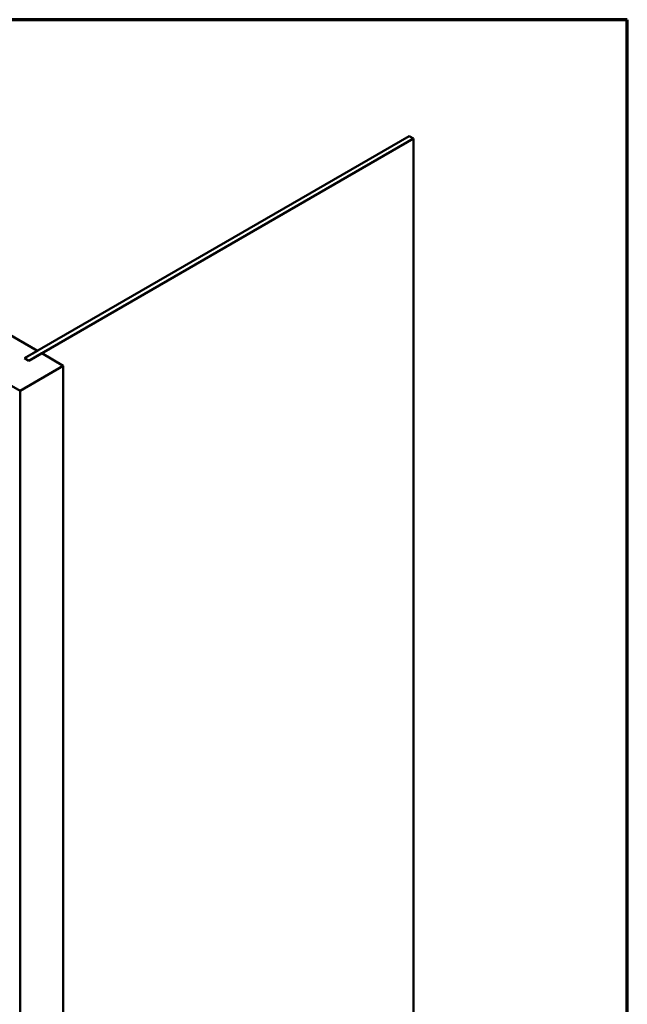
# Model space of a CAD drawing. Units: inches. Extents: x 0 to 117, y -181 to 21.
# Drawn here: x 65 to 68, y -140 to -135 of the extents above; entities that cross this region are included whole.
import ezdxf

# ---------------------------------------------------------------- set-up
doc = ezdxf.new("R2010")
doc.units = ezdxf.units.IN
doc.header["$LTSCALE"] = 2
doc.header["$MEASUREMENT"] = 0
doc.layers.add('Border (ANSI)', color=7, linetype='Continuous', lineweight=70)
doc.layers.add('Visible (ANSI)', color=7, linetype='Continuous', lineweight=50)

# ---------------------------------------------------------------- blocks, each defined once
blk = doc.blocks.new('Borders ATAS A Border')
at = {"layer": 'Border (ANSI)'}
for p, q in [((16.7, 10.7), (0.3, 10.7)), ((16.7, 0.3), (16.7, 10.7))]:
    blk.add_line(p, q, dxfattribs=at)

msp = doc.modelspace()

# ---------------------------------------------------------------- linework, layer by layer
at = {"layer": 'Visible (ANSI)'}
for p, q in [((65.063288, -136.633328), (67.16085, -135.4223)), ((67.184231, -135.4358), (65.08667, -136.646827)), ((67.16085, -135.4223), (67.184231, -135.4358)), ((67.184231, -135.4358), (67.184231, -141.967772)), ((64.749144, -136.370416), (65.13381, -136.592503)), ((65.13381, -136.592503), (65.063099, -136.633328)), ((65.08667, -136.646936), (65.15738, -136.606111)), ((65.13381, -136.592503), (65.13381, -136.592612)), ((65.15738, -136.606111), (65.275231, -136.674153)), ((65.275231, -136.674153), (65.039529, -136.810235)), ((65.063099, -136.633328), (65.08667, -136.646936)), ((65.063288, -136.633328), (65.063288, -136.633437)), ((65.08667, -136.646827), (65.063288, -136.633328)), ((65.08667, -136.646827), (65.08667, -136.646936)), ((65.275231, -136.674153), (65.275231, -143.206125)), ((65.039529, -136.810235), (64.945248, -136.755802)), ((65.039529, -136.810235), (65.039529, -143.342208))]:
    msp.add_line(p, q, dxfattribs=at)

# ---------------------------------------------------------------- block references
at = {"xscale": 2, "yscale": 2, "zscale": 2}
msp.add_blockref('Borders ATAS A Border', (34.949805, -156.188085), dxfattribs=at)

doc.saveas('drawing.dxf')
